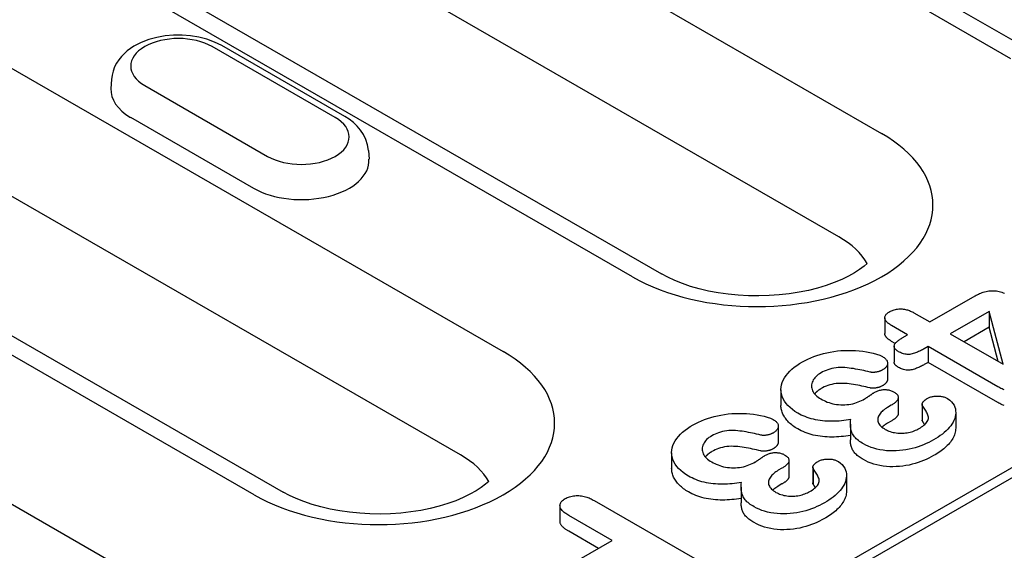
# Model space of a CAD drawing. Extents: x 101 to 1661, y 21 to 2371.
# Drawn here: x 543 to 599, y 653 to 683 of the extents above; entities that cross this region are included whole.
import ezdxf

# ---------------------------------------------------------------- set-up
doc = ezdxf.new("R2010")
doc.units = 0
doc.header["$LTSCALE"] = 8
doc.header["$MEASUREMENT"] = 0
doc.layers.add('DUENN-18', color=94, linetype='CONTINUOUS')

msp = doc.modelspace()

# ---------------------------------------------------------------- linework, layer by layer
at = {"layer": 'DUENN-18'}
for p, q in [((599.272, 680.849), (557.487, 704.911)), ((559.133, 705.073), (600.918, 681.011)), ((560.222, 694.847), (591.901, 676.604)), ((589.484, 670.718), (557.805, 688.961)), ((528.582, 688.266), (570.367, 664.203)), ((577.738, 668.448), (546.059, 686.691)), ((547.705, 686.853), (579.384, 668.61)), ((567.95, 658.318), (526.165, 682.38)), ((560.815, 677.51), (553.819, 681.54)), ((561.364, 677.564), (554.367, 681.593)), ((440.729, 565.694), (640.52, 680.746)), ((516.065, 680.272), (557.85, 656.21)), ((556.204, 656.048), (514.419, 680.11)), ((548.083, 679.662), (548.051, 679.166)), ((637.166, 679.392), (443.694, 567.978)), ((549.975, 679.326), (556.971, 675.297)), ((549.176, 677.518), (556.172, 673.489)), ((562.707, 675.633), (562.739, 675.137)), ((551.359, 650.348), (519.681, 668.591)), ((594.653, 665.882), (597.225, 667.363)), ((593.744, 666.405), (594.653, 665.882)), ((598.023, 666.479), (595.819, 665.21)), ((598.832, 663.475), (598.023, 666.479)), ((598.023, 666.479), (598.023, 665.58)), ((592.093, 666.118), (592.093, 665.219)), ((593.39, 665.154), (592.481, 665.678)), ((593.077, 664.974), (593.39, 665.154)), ((595.819, 665.21), (598.832, 663.475)), ((598.023, 665.58), (596.6, 664.761)), ((598.545, 663.64), (598.023, 665.58)), ((592.685, 664.662), (592.481, 664.779)), ((592.624, 664.497), (592.624, 663.599)), ((594.556, 664.483), (594.336, 664.356)), ((598.524, 662.198), (594.556, 664.483)), ((594.556, 664.483), (594.556, 663.584)), ((592.249, 663.54), (592.249, 662.642)), ((594.556, 663.584), (594.336, 663.457)), ((598.524, 661.299), (594.556, 663.584)), ((586.18, 662.025), (586.18, 661.126)), ((592.856, 661.593), (592.856, 660.694)), ((594.213, 661.205), (594.213, 660.306)), ((594.224, 661.157), (594.224, 660.259)), ((592.458, 661.148), (592.248, 661.027)), ((596.125, 660.734), (596.125, 659.835)), ((590.133, 660.077), (590.133, 659.179)), ((592.458, 660.249), (592.248, 660.128)), ((586.029, 659.959), (586.029, 659.06)), ((579.961, 658.444), (579.961, 657.545)), ((586.636, 658.012), (586.636, 657.113)), ((586.239, 657.567), (586.029, 657.446)), ((587.994, 657.624), (587.994, 656.725)), ((588.005, 657.576), (588.005, 656.677)), ((589.906, 657.152), (589.906, 656.253)), ((583.913, 656.496), (583.913, 655.597)), ((586.239, 656.668), (586.029, 656.547)), ((575.556, 655.727), (581.29, 652.424)), ((573.607, 655.44), (573.607, 654.541)), ((576.579, 653.459), (574.106, 654.883)), ((575.799, 653.009), (574.106, 653.984)), ((574.072, 652.015), (576.579, 653.459))]:
    msp.add_line(p, q, dxfattribs=at)
at = {"layer": 'DUENN-18', "flags": 128}
for points in [[(554.367, 681.593), (553.955, 681.799), (553.516, 681.961), (553.057, 682.08), (552.583, 682.158), (552.1, 682.195), (551.614, 682.192), (551.132, 682.148), (550.661, 682.063), (550.204, 681.937), (549.769, 681.769), (549.361, 681.555), (548.986, 681.293), (548.652, 680.974), (548.505, 680.792), (548.375, 680.593), (548.264, 680.38), (548.176, 680.151), (548.115, 679.911), (548.083, 679.662)], [(562.707, 675.633), (562.66, 675.953), (562.566, 676.257), (562.43, 676.539), (562.261, 676.794), (562.066, 677.023), (561.849, 677.226), (561.614, 677.406), (561.364, 677.564)], [(597.225, 667.363), (597.288, 667.396), (597.351, 667.43), (597.415, 667.462), (597.482, 667.493), (597.551, 667.522), (597.622, 667.549), (597.696, 667.574), (597.772, 667.596), (597.851, 667.615), (597.932, 667.631), (598.015, 667.643), (598.099, 667.652), (598.184, 667.657), (598.27, 667.657), (598.355, 667.653), (598.439, 667.645), (598.522, 667.633), (598.603, 667.616), (598.681, 667.596), (598.756, 667.572), (598.828, 667.545), (598.895, 667.515)], [(592.481, 665.678), (592.436, 665.705), (592.392, 665.733), (592.349, 665.761), (592.308, 665.791), (592.269, 665.821), (592.234, 665.852), (592.201, 665.885), (592.172, 665.919), (592.147, 665.953), (592.126, 665.989), (592.11, 666.026), (592.099, 666.063), (592.093, 666.1), (592.093, 666.138), (592.099, 666.175), (592.111, 666.212), (592.127, 666.249), (592.149, 666.284), (592.176, 666.319), (592.208, 666.351), (592.244, 666.383), (592.284, 666.412), (592.326, 666.441), (592.37, 666.469)], [(592.37, 666.469), (592.418, 666.494), (592.468, 666.518), (592.52, 666.541), (592.574, 666.561), (592.632, 666.579), (592.692, 666.594), (592.753, 666.605), (592.817, 666.614), (592.881, 666.621), (592.946, 666.624), (593.011, 666.624), (593.076, 666.621), (593.14, 666.615), (593.203, 666.606), (593.265, 666.594), (593.325, 666.58), (593.383, 666.564), (593.44, 666.546), (593.495, 666.526), (593.548, 666.504), (593.599, 666.481), (593.648, 666.456), (593.696, 666.431), (593.744, 666.405)], [(592.481, 664.779), (592.456, 664.794), (592.431, 664.81), (592.406, 664.825), (592.381, 664.841), (592.357, 664.857), (592.334, 664.873), (592.311, 664.89), (592.289, 664.907), (592.268, 664.924), (592.247, 664.941), (592.228, 664.959), (592.209, 664.977), (592.192, 664.996), (592.176, 665.015), (592.161, 665.034), (592.147, 665.054), (592.135, 665.074), (592.124, 665.094), (592.115, 665.114), (592.107, 665.135), (592.101, 665.156), (592.096, 665.177), (592.094, 665.198), (592.093, 665.219)], [(592.877, 664.192), (592.833, 664.22), (592.79, 664.249), (592.75, 664.279), (592.715, 664.31), (592.684, 664.344), (592.659, 664.379), (592.641, 664.415), (592.629, 664.452), (592.624, 664.489), (592.626, 664.527), (592.634, 664.564), (592.648, 664.601), (592.668, 664.637), (592.692, 664.672), (592.721, 664.706), (592.752, 664.739), (592.787, 664.771), (592.823, 664.802), (592.862, 664.833), (592.902, 664.862), (592.944, 664.891), (592.988, 664.919), (593.032, 664.947), (593.077, 664.974)], [(587.403, 663.609), (587.555, 663.692), (587.712, 663.771), (587.875, 663.846), (588.046, 663.915), (588.223, 663.979), (588.406, 664.037), (588.596, 664.088), (588.79, 664.132), (588.988, 664.171), (589.188, 664.204), (589.392, 664.231), (589.598, 664.25), (589.806, 664.262), (590.014, 664.267), (590.223, 664.264), (590.431, 664.254), (590.638, 664.238), (590.844, 664.216), (591.045, 664.185), (591.243, 664.147), (591.436, 664.101), (591.624, 664.048), (591.803, 663.986), (591.964, 663.91)], [(594.336, 664.356), (594.284, 664.328), (594.232, 664.299), (594.179, 664.272), (594.126, 664.245), (594.071, 664.218), (594.015, 664.193), (593.957, 664.168), (593.898, 664.145), (593.837, 664.124), (593.775, 664.103), (593.712, 664.084), (593.647, 664.066), (593.58, 664.052), (593.511, 664.041), (593.44, 664.036), (593.369, 664.036), (593.298, 664.042), (593.229, 664.054), (593.163, 664.07), (593.1, 664.09), (593.04, 664.112), (592.984, 664.138), (592.93, 664.165), (592.877, 664.192)], [(587.139, 660.696), (586.978, 660.795), (586.83, 660.9), (586.697, 661.012), (586.576, 661.129), (586.472, 661.251), (586.383, 661.376), (586.309, 661.505), (586.251, 661.637), (586.21, 661.77), (586.186, 661.905), (586.18, 662.041), (586.19, 662.177), (586.214, 662.312), (586.255, 662.445), (586.313, 662.577), (586.386, 662.706), (586.472, 662.832), (586.57, 662.956), (586.681, 663.075), (586.805, 663.191), (586.941, 663.302), (587.086, 663.409), (587.241, 663.511), (587.403, 663.609)], [(591.964, 663.91), (592.006, 663.883), (592.047, 663.856), (592.085, 663.828), (592.119, 663.799), (592.15, 663.768), (592.177, 663.735), (592.2, 663.702), (592.219, 663.668), (592.233, 663.634), (592.243, 663.598), (592.248, 663.563), (592.248, 663.527), (592.245, 663.491), (592.237, 663.456), (592.225, 663.421), (592.208, 663.387), (592.186, 663.353), (592.162, 663.32), (592.134, 663.288), (592.104, 663.257), (592.069, 663.228), (592.031, 663.2), (591.99, 663.173), (591.948, 663.147)], [(592.877, 663.294), (592.86, 663.304), (592.843, 663.315), (592.826, 663.326), (592.81, 663.337), (592.794, 663.348), (592.778, 663.359), (592.762, 663.37), (592.748, 663.382), (592.734, 663.394), (592.72, 663.406), (592.708, 663.419), (592.696, 663.431), (592.685, 663.444), (592.674, 663.458), (592.665, 663.471), (592.656, 663.485), (592.649, 663.499), (592.642, 663.513), (592.637, 663.527), (592.632, 663.541), (592.628, 663.555), (592.626, 663.57), (592.624, 663.584), (592.624, 663.599)], [(594.336, 663.457), (594.284, 663.429), (594.232, 663.401), (594.179, 663.373), (594.126, 663.346), (594.071, 663.319), (594.015, 663.294), (593.957, 663.27), (593.898, 663.247), (593.837, 663.225), (593.775, 663.204), (593.712, 663.185), (593.647, 663.167), (593.58, 663.153), (593.511, 663.142), (593.44, 663.137), (593.369, 663.137), (593.298, 663.144), (593.229, 663.155), (593.163, 663.171), (593.1, 663.191), (593.04, 663.214), (592.984, 663.239), (592.93, 663.266), (592.877, 663.294)], [(588.463, 662.988), (588.382, 662.938), (588.305, 662.885), (588.235, 662.829), (588.172, 662.771), (588.115, 662.71), (588.065, 662.647), (588.022, 662.583), (587.986, 662.517), (587.957, 662.45), (587.935, 662.383), (587.922, 662.314), (587.918, 662.245), (587.922, 662.176), (587.934, 662.108), (587.953, 662.04), (587.979, 661.972), (588.012, 661.906), (588.054, 661.842), (588.105, 661.779), (588.163, 661.719), (588.228, 661.661), (588.299, 661.606), (588.377, 661.554), (588.459, 661.503)], [(591.249, 663.029), (591.134, 663.058), (591.018, 663.086), (590.902, 663.113), (590.785, 663.139), (590.667, 663.163), (590.548, 663.186), (590.429, 663.207), (590.308, 663.227), (590.186, 663.244), (590.064, 663.26), (589.941, 663.273), (589.816, 663.283), (589.692, 663.289), (589.566, 663.291), (589.441, 663.286), (589.318, 663.274), (589.196, 663.257), (589.078, 663.233), (588.964, 663.203), (588.854, 663.168), (588.75, 663.128), (588.649, 663.085), (588.554, 663.038), (588.463, 662.988)], [(591.948, 663.147), (591.923, 663.135), (591.899, 663.123), (591.874, 663.111), (591.849, 663.1), (591.824, 663.089), (591.797, 663.079), (591.77, 663.07), (591.742, 663.061), (591.713, 663.053), (591.684, 663.046), (591.654, 663.04), (591.623, 663.034), (591.593, 663.029), (591.562, 663.024), (591.531, 663.02), (591.5, 663.016), (591.468, 663.014), (591.436, 663.012), (591.404, 663.012), (591.373, 663.013), (591.341, 663.015), (591.31, 663.018), (591.279, 663.023), (591.249, 663.029)], [(591.249, 662.131), (591.134, 662.159), (591.018, 662.187), (590.902, 662.214), (590.785, 662.24), (590.667, 662.264), (590.548, 662.287), (590.429, 662.308), (590.308, 662.328), (590.186, 662.345), (590.064, 662.361), (589.941, 662.374), (589.816, 662.384), (589.692, 662.39), (589.566, 662.392), (589.441, 662.387), (589.318, 662.375), (589.196, 662.358), (589.078, 662.334), (588.964, 662.304), (588.854, 662.269), (588.75, 662.229), (588.649, 662.186), (588.554, 662.139), (588.463, 662.09)], [(592.249, 662.642), (592.248, 662.623), (592.247, 662.605), (592.244, 662.586), (592.24, 662.568), (592.235, 662.55), (592.229, 662.532), (592.221, 662.514), (592.213, 662.496), (592.202, 662.479), (592.191, 662.462), (592.179, 662.444), (592.167, 662.428), (592.153, 662.411), (592.139, 662.394), (592.124, 662.378), (592.108, 662.362), (592.091, 662.347), (592.073, 662.331), (592.053, 662.317), (592.033, 662.303), (592.013, 662.289), (591.991, 662.275), (591.97, 662.261), (591.948, 662.248)], [(588.463, 662.09), (588.445, 662.078), (588.426, 662.067), (588.408, 662.056), (588.39, 662.045), (588.372, 662.033), (588.355, 662.022), (588.338, 662.01), (588.321, 661.998), (588.304, 661.986), (588.288, 661.974), (588.272, 661.961), (588.257, 661.949), (588.242, 661.936), (588.227, 661.923), (588.212, 661.91), (588.198, 661.897), (588.185, 661.884), (588.171, 661.871), (588.158, 661.857), (588.145, 661.844), (588.132, 661.83), (588.12, 661.817), (588.108, 661.803), (588.096, 661.789)], [(590.938, 661.504), (590.962, 661.518), (590.986, 661.533), (591.01, 661.548), (591.034, 661.563), (591.058, 661.578), (591.081, 661.593), (591.104, 661.608), (591.127, 661.623), (591.15, 661.639), (591.172, 661.654), (591.195, 661.67), (591.217, 661.685), (591.24, 661.701), (591.262, 661.716), (591.285, 661.732), (591.307, 661.747), (591.329, 661.763), (591.351, 661.778), (591.373, 661.794), (591.396, 661.81), (591.419, 661.825), (591.443, 661.84), (591.467, 661.854), (591.491, 661.869)], [(591.948, 662.248), (591.923, 662.236), (591.899, 662.224), (591.874, 662.212), (591.849, 662.201), (591.824, 662.19), (591.797, 662.18), (591.77, 662.171), (591.742, 662.162), (591.713, 662.154), (591.684, 662.147), (591.654, 662.141), (591.623, 662.135), (591.593, 662.13), (591.562, 662.125), (591.531, 662.121), (591.5, 662.118), (591.468, 662.115), (591.436, 662.114), (591.404, 662.113), (591.373, 662.114), (591.341, 662.116), (591.31, 662.119), (591.279, 662.125), (591.249, 662.131)], [(591.491, 661.869), (591.53, 661.89), (591.57, 661.911), (591.611, 661.931), (591.654, 661.95), (591.699, 661.967), (591.745, 661.983), (591.793, 661.997), (591.843, 662.009), (591.894, 662.02), (591.946, 662.028), (591.999, 662.033), (592.052, 662.037), (592.106, 662.037), (592.16, 662.035), (592.213, 662.031), (592.266, 662.024), (592.317, 662.015), (592.367, 662.003), (592.416, 661.989), (592.462, 661.973), (592.506, 661.956), (592.548, 661.936), (592.588, 661.916), (592.628, 661.895)], [(592.628, 661.895), (592.668, 661.868), (592.708, 661.84), (592.744, 661.812), (592.775, 661.781), (592.802, 661.749), (592.824, 661.716), (592.84, 661.682), (592.85, 661.647), (592.855, 661.611), (592.855, 661.576), (592.85, 661.54), (592.841, 661.505), (592.826, 661.471), (592.807, 661.437), (592.783, 661.405), (592.755, 661.373), (592.725, 661.342), (592.693, 661.311), (592.659, 661.282), (592.622, 661.253), (592.583, 661.226), (592.543, 661.199), (592.501, 661.174), (592.458, 661.148)], [(598.892, 662.025), (598.826, 662.05), (598.761, 662.077), (598.7, 662.106), (598.64, 662.136), (598.581, 662.167), (598.524, 662.198)], [(588.459, 661.503), (588.543, 661.456), (588.631, 661.411), (588.722, 661.369), (588.818, 661.33), (588.917, 661.294), (589.021, 661.262), (589.127, 661.234), (589.237, 661.21), (589.35, 661.192), (589.465, 661.179), (589.581, 661.171), (589.698, 661.168), (589.815, 661.171), (589.932, 661.179), (590.047, 661.193), (590.159, 661.211), (590.269, 661.235), (590.376, 661.263), (590.478, 661.296), (590.577, 661.332), (590.673, 661.371), (590.766, 661.412), (590.854, 661.457), (590.938, 661.504)], [(594.043, 659.822), (594.116, 659.866), (594.187, 659.911), (594.254, 659.958), (594.317, 660.007), (594.375, 660.057), (594.428, 660.11), (594.473, 660.165), (594.51, 660.222), (594.54, 660.28), (594.562, 660.339), (594.574, 660.4), (594.575, 660.46), (594.566, 660.521), (594.549, 660.581), (594.527, 660.64), (594.501, 660.699), (594.472, 660.757), (594.44, 660.815), (594.406, 660.873), (594.37, 660.93), (594.334, 660.987), (594.297, 661.044), (594.26, 661.101), (594.224, 661.157)], [(594.224, 661.157), (594.218, 661.176), (594.214, 661.194), (594.213, 661.212), (594.216, 661.231), (594.221, 661.249), (594.228, 661.267), (594.236, 661.285), (594.246, 661.303), (594.258, 661.32), (594.272, 661.337), (594.286, 661.353), (594.301, 661.37), (594.316, 661.386), (594.333, 661.402), (594.35, 661.418), (594.368, 661.433), (594.386, 661.448), (594.406, 661.463), (594.426, 661.477), (594.447, 661.491), (594.468, 661.505), (594.49, 661.519), (594.511, 661.532), (594.533, 661.546)], [(594.533, 661.546), (594.573, 661.566), (594.614, 661.585), (594.657, 661.602), (594.702, 661.618), (594.749, 661.631), (594.798, 661.642), (594.848, 661.651), (594.899, 661.659), (594.95, 661.664), (595.002, 661.668), (595.055, 661.67), (595.107, 661.671), (595.16, 661.669), (595.212, 661.666), (595.263, 661.66), (595.314, 661.652), (595.364, 661.643), (595.412, 661.631), (595.459, 661.617), (595.504, 661.601), (595.547, 661.584), (595.588, 661.565), (595.627, 661.545), (595.666, 661.525)], [(595.666, 661.525), (595.788, 661.442), (595.888, 661.349), (595.968, 661.25), (596.03, 661.148), (596.075, 661.042), (596.105, 660.934), (596.121, 660.826), (596.125, 660.717), (596.118, 660.608), (596.099, 660.5), (596.069, 660.392), (596.026, 660.286), (595.973, 660.182), (595.911, 660.079), (595.84, 659.978), (595.761, 659.879), (595.674, 659.782), (595.579, 659.688), (595.476, 659.597), (595.365, 659.509), (595.25, 659.422), (595.129, 659.338), (595.002, 659.258), (594.87, 659.18)], [(598.892, 661.126), (598.826, 661.151), (598.761, 661.178), (598.7, 661.207), (598.64, 661.237), (598.581, 661.268), (598.524, 661.299)], [(581.184, 660.028), (581.336, 660.11), (581.492, 660.19), (581.656, 660.265), (581.827, 660.334), (582.004, 660.398), (582.187, 660.455), (582.376, 660.506), (582.571, 660.551), (582.768, 660.589), (582.969, 660.623), (583.173, 660.65), (583.379, 660.669), (583.587, 660.681), (583.795, 660.685), (584.004, 660.683), (584.212, 660.673), (584.419, 660.657), (584.624, 660.635), (584.826, 660.604), (585.024, 660.565), (585.217, 660.52), (585.405, 660.467), (585.584, 660.405), (585.745, 660.329)], [(587.139, 659.797), (587.065, 659.842), (586.993, 659.887), (586.923, 659.933), (586.856, 659.981), (586.793, 660.031), (586.733, 660.082), (586.675, 660.134), (586.62, 660.186), (586.567, 660.24), (586.519, 660.295), (586.473, 660.351), (586.431, 660.407), (586.392, 660.464), (586.355, 660.522), (586.322, 660.581), (586.292, 660.64), (586.266, 660.699), (586.243, 660.759), (586.223, 660.82), (586.208, 660.881), (586.195, 660.942), (586.187, 661.003), (586.182, 661.065), (586.18, 661.126)], [(590.151, 660.329), (590.021, 660.308), (589.89, 660.29), (589.757, 660.273), (589.624, 660.26), (589.49, 660.25), (589.356, 660.242), (589.221, 660.237), (589.086, 660.235), (588.95, 660.236), (588.815, 660.24), (588.681, 660.249), (588.548, 660.262), (588.415, 660.278), (588.284, 660.297), (588.155, 660.321), (588.029, 660.349), (587.906, 660.381), (587.785, 660.416), (587.668, 660.454), (587.554, 660.497), (587.444, 660.542), (587.339, 660.591), (587.238, 660.643), (587.139, 660.696)], [(592.248, 661.027), (592.179, 660.984), (592.112, 660.94), (592.047, 660.894), (591.987, 660.846), (591.932, 660.797), (591.882, 660.745), (591.838, 660.692), (591.799, 660.638), (591.766, 660.582), (591.738, 660.525), (591.716, 660.468), (591.701, 660.41), (591.691, 660.351), (591.69, 660.292), (591.698, 660.233), (591.715, 660.175), (591.74, 660.118), (591.773, 660.063), (591.816, 660.009), (591.865, 659.958), (591.92, 659.908), (591.982, 659.861), (592.049, 659.817), (592.118, 659.773)], [(592.856, 660.694), (592.855, 660.673), (592.852, 660.651), (592.848, 660.63), (592.842, 660.609), (592.834, 660.588), (592.824, 660.567), (592.812, 660.547), (592.799, 660.527), (592.784, 660.507), (592.768, 660.488), (592.75, 660.469), (592.732, 660.45), (592.713, 660.432), (592.694, 660.414), (592.674, 660.396), (592.653, 660.378), (592.631, 660.361), (592.608, 660.344), (592.584, 660.328), (592.56, 660.312), (592.535, 660.296), (592.509, 660.28), (592.484, 660.265), (592.458, 660.249)], [(585.745, 660.329), (585.787, 660.302), (585.827, 660.275), (585.865, 660.247), (585.9, 660.217), (585.931, 660.186), (585.957, 660.154), (585.981, 660.121), (586, 660.087), (586.014, 660.052), (586.024, 660.017), (586.029, 659.981), (586.029, 659.946), (586.026, 659.91), (586.018, 659.874), (586.006, 659.84), (585.989, 659.805), (585.967, 659.772), (585.943, 659.739), (585.915, 659.707), (585.885, 659.676), (585.85, 659.646), (585.812, 659.618), (585.771, 659.591), (585.729, 659.565)], [(590.87, 658.953), (590.796, 658.999), (590.723, 659.045), (590.654, 659.092), (590.588, 659.141), (590.526, 659.192), (590.468, 659.244), (590.414, 659.298), (590.365, 659.353), (590.321, 659.41), (590.283, 659.468), (590.251, 659.528), (590.224, 659.588), (590.201, 659.648), (590.182, 659.709), (590.166, 659.771), (590.154, 659.833), (590.144, 659.894), (590.138, 659.956), (590.134, 660.018), (590.133, 660.081), (590.134, 660.143), (590.138, 660.205), (590.144, 660.267), (590.151, 660.329)], [(592.248, 660.128), (592.234, 660.119), (592.219, 660.11), (592.205, 660.101), (592.191, 660.092), (592.176, 660.083), (592.162, 660.074), (592.148, 660.065), (592.134, 660.056), (592.12, 660.046), (592.106, 660.037), (592.093, 660.028), (592.079, 660.018), (592.066, 660.009), (592.053, 659.999), (592.04, 659.989), (592.027, 659.98), (592.014, 659.97), (592.002, 659.96), (591.99, 659.95), (591.978, 659.939), (591.966, 659.929), (591.955, 659.919), (591.943, 659.908), (591.932, 659.898)], [(594.224, 660.259), (594.223, 660.261), (594.222, 660.263), (594.222, 660.265), (594.221, 660.267), (594.22, 660.269), (594.22, 660.27), (594.219, 660.272), (594.218, 660.274), (594.218, 660.276), (594.217, 660.278), (594.217, 660.28), (594.216, 660.282), (594.216, 660.284), (594.215, 660.286), (594.215, 660.288), (594.214, 660.29), (594.214, 660.292), (594.214, 660.294), (594.213, 660.296), (594.213, 660.298), (594.213, 660.3), (594.213, 660.302), (594.213, 660.304), (594.213, 660.306)], [(594.362, 660.045), (594.356, 660.054), (594.35, 660.063), (594.344, 660.072), (594.339, 660.081), (594.333, 660.089), (594.327, 660.098), (594.321, 660.107), (594.316, 660.116), (594.31, 660.125), (594.304, 660.134), (594.298, 660.143), (594.293, 660.152), (594.287, 660.161), (594.281, 660.17), (594.275, 660.179), (594.27, 660.187), (594.264, 660.196), (594.258, 660.205), (594.252, 660.214), (594.247, 660.223), (594.241, 660.232), (594.235, 660.241), (594.229, 660.25), (594.224, 660.259)], [(580.92, 657.114), (580.759, 657.214), (580.611, 657.319), (580.478, 657.431), (580.357, 657.548), (580.253, 657.669), (580.164, 657.795), (580.089, 657.924), (580.031, 658.055), (579.991, 658.189), (579.967, 658.324), (579.961, 658.46), (579.971, 658.595), (579.995, 658.73), (580.036, 658.864), (580.094, 658.995), (580.167, 659.124), (580.253, 659.251), (580.351, 659.374), (580.462, 659.494), (580.586, 659.609), (580.722, 659.72), (580.867, 659.827), (581.022, 659.929), (581.184, 660.028)], [(585.03, 659.448), (584.915, 659.476), (584.799, 659.504), (584.683, 659.531), (584.566, 659.557), (584.448, 659.582), (584.329, 659.605), (584.21, 659.626), (584.089, 659.645), (583.967, 659.663), (583.845, 659.678), (583.722, 659.691), (583.597, 659.701), (583.472, 659.708), (583.347, 659.709), (583.222, 659.705), (583.098, 659.693), (582.977, 659.675), (582.859, 659.651), (582.745, 659.621), (582.635, 659.586), (582.53, 659.547), (582.43, 659.504), (582.334, 659.457), (582.244, 659.407)], [(585.729, 659.565), (585.704, 659.553), (585.68, 659.541), (585.655, 659.53), (585.63, 659.518), (585.604, 659.508), (585.578, 659.498), (585.551, 659.488), (585.523, 659.48), (585.494, 659.472), (585.464, 659.465), (585.434, 659.458), (585.404, 659.452), (585.374, 659.447), (585.343, 659.442), (585.312, 659.438), (585.28, 659.435), (585.249, 659.433), (585.217, 659.431), (585.185, 659.431), (585.153, 659.431), (585.122, 659.433), (585.091, 659.437), (585.06, 659.442), (585.03, 659.448)], [(590.133, 659.427), (590.003, 659.407), (589.872, 659.388), (589.741, 659.373), (589.608, 659.36), (589.475, 659.35), (589.341, 659.342), (589.207, 659.338), (589.073, 659.336), (588.938, 659.337), (588.804, 659.342), (588.671, 659.351), (588.538, 659.364), (588.406, 659.38), (588.276, 659.399), (588.148, 659.423), (588.023, 659.452), (587.901, 659.483), (587.781, 659.518), (587.664, 659.557), (587.551, 659.599), (587.442, 659.644), (587.338, 659.693), (587.237, 659.744), (587.139, 659.797)], [(592.118, 659.773), (592.185, 659.739), (592.253, 659.705), (592.325, 659.675), (592.402, 659.648), (592.482, 659.624), (592.565, 659.604), (592.651, 659.588), (592.738, 659.575), (592.826, 659.566), (592.915, 659.559), (593.005, 659.557), (593.095, 659.557), (593.185, 659.562), (593.274, 659.57), (593.361, 659.581), (593.447, 659.597), (593.531, 659.616), (593.612, 659.637), (593.692, 659.662), (593.768, 659.69), (593.84, 659.72), (593.91, 659.753), (593.977, 659.787), (594.043, 659.822)], [(596.125, 659.835), (596.123, 659.762), (596.115, 659.688), (596.102, 659.615), (596.085, 659.543), (596.061, 659.471), (596.032, 659.4), (595.997, 659.329), (595.959, 659.259), (595.917, 659.19), (595.871, 659.122), (595.821, 659.054), (595.767, 658.988), (595.71, 658.922), (595.649, 658.858), (595.585, 658.795), (595.516, 658.733), (595.444, 658.672), (595.37, 658.613), (595.293, 658.555), (595.214, 658.497), (595.132, 658.441), (595.047, 658.387), (594.959, 658.334), (594.87, 658.281)], [(582.244, 659.407), (582.163, 659.356), (582.085, 659.304), (582.016, 659.248), (581.953, 659.189), (581.896, 659.129), (581.846, 659.066), (581.803, 659.002), (581.767, 658.936), (581.738, 658.869), (581.716, 658.801), (581.703, 658.733), (581.699, 658.664), (581.703, 658.595), (581.714, 658.526), (581.734, 658.458), (581.76, 658.391), (581.793, 658.325), (581.835, 658.26), (581.886, 658.198), (581.944, 658.138), (582.009, 658.08), (582.08, 658.024), (582.158, 657.972), (582.239, 657.921)], [(586.029, 659.06), (586.029, 659.042), (586.027, 659.023), (586.025, 659.005), (586.021, 658.987), (586.016, 658.968), (586.01, 658.95), (586.002, 658.933), (585.993, 658.915), (585.983, 658.897), (585.972, 658.88), (585.96, 658.863), (585.947, 658.846), (585.934, 658.829), (585.92, 658.813), (585.904, 658.797), (585.888, 658.781), (585.872, 658.765), (585.853, 658.75), (585.834, 658.735), (585.814, 658.721), (585.793, 658.707), (585.772, 658.694), (585.75, 658.68), (585.729, 658.666)], [(590.87, 658.054), (590.808, 658.092), (590.748, 658.13), (590.688, 658.169), (590.632, 658.209), (590.578, 658.25), (590.527, 658.292), (590.478, 658.336), (590.432, 658.38), (590.39, 658.426), (590.35, 658.472), (590.315, 658.519), (590.284, 658.568), (590.257, 658.617), (590.233, 658.667), (590.212, 658.717), (590.195, 658.768), (590.179, 658.819), (590.167, 658.87), (590.156, 658.921), (590.148, 658.972), (590.141, 659.024), (590.136, 659.075), (590.134, 659.127), (590.133, 659.179)], [(594.87, 659.18), (594.735, 659.105), (594.596, 659.032), (594.451, 658.964), (594.3, 658.9), (594.145, 658.839), (593.984, 658.783), (593.819, 658.732), (593.649, 658.686), (593.475, 658.645), (593.296, 658.612), (593.114, 658.585), (592.93, 658.566), (592.743, 658.553), (592.556, 658.548), (592.368, 658.552), (592.182, 658.563), (591.997, 658.584), (591.817, 658.613), (591.641, 658.651), (591.472, 658.698), (591.309, 658.751), (591.153, 658.812), (591.007, 658.88), (590.87, 658.953)], [(582.244, 658.508), (582.226, 658.497), (582.207, 658.486), (582.189, 658.474), (582.171, 658.463), (582.153, 658.452), (582.136, 658.44), (582.118, 658.428), (582.102, 658.417), (582.085, 658.405), (582.069, 658.392), (582.053, 658.38), (582.038, 658.367), (582.022, 658.355), (582.008, 658.342), (581.993, 658.329), (581.979, 658.316), (581.965, 658.303), (581.952, 658.289), (581.939, 658.276), (581.926, 658.263), (581.913, 658.249), (581.901, 658.235), (581.889, 658.222), (581.877, 658.208)], [(585.03, 658.549), (584.915, 658.578), (584.799, 658.605), (584.683, 658.632), (584.566, 658.658), (584.448, 658.683), (584.329, 658.706), (584.21, 658.727), (584.089, 658.746), (583.967, 658.764), (583.845, 658.78), (583.722, 658.792), (583.597, 658.802), (583.472, 658.809), (583.347, 658.811), (583.222, 658.806), (583.098, 658.794), (582.977, 658.776), (582.859, 658.752), (582.745, 658.723), (582.635, 658.688), (582.53, 658.648), (582.43, 658.605), (582.334, 658.558), (582.244, 658.508)], [(585.729, 658.666), (585.704, 658.654), (585.68, 658.643), (585.655, 658.631), (585.63, 658.62), (585.604, 658.609), (585.578, 658.599), (585.551, 658.589), (585.523, 658.581), (585.494, 658.573), (585.464, 658.566), (585.434, 658.56), (585.404, 658.554), (585.374, 658.548), (585.343, 658.544), (585.312, 658.539), (585.28, 658.536), (585.249, 658.534), (585.217, 658.532), (585.185, 658.532), (585.153, 658.532), (585.122, 658.534), (585.091, 658.538), (585.06, 658.543), (585.03, 658.549)], [(585.271, 658.288), (585.311, 658.309), (585.351, 658.33), (585.392, 658.35), (585.435, 658.368), (585.48, 658.386), (585.526, 658.401), (585.574, 658.416), (585.624, 658.428), (585.674, 658.438), (585.726, 658.446), (585.779, 658.452), (585.833, 658.455), (585.887, 658.456), (585.941, 658.454), (585.994, 658.449), (586.047, 658.443), (586.098, 658.433), (586.148, 658.422), (586.196, 658.408), (586.243, 658.392), (586.287, 658.374), (586.329, 658.355), (586.369, 658.334), (586.409, 658.313)], [(582.239, 657.921), (582.324, 657.875), (582.411, 657.83), (582.503, 657.788), (582.599, 657.749), (582.698, 657.713), (582.802, 657.681), (582.908, 657.653), (583.018, 657.629), (583.131, 657.61), (583.246, 657.597), (583.362, 657.589), (583.479, 657.587), (583.596, 657.589), (583.713, 657.598), (583.828, 657.611), (583.94, 657.63), (584.05, 657.653), (584.157, 657.681), (584.259, 657.714), (584.358, 657.75), (584.454, 657.789), (584.547, 657.831), (584.634, 657.875), (584.719, 657.922)], [(584.719, 657.922), (584.743, 657.937), (584.767, 657.952), (584.791, 657.966), (584.815, 657.981), (584.839, 657.996), (584.862, 658.011), (584.885, 658.026), (584.908, 658.042), (584.931, 658.057), (584.953, 658.073), (584.976, 658.088), (584.998, 658.104), (585.02, 658.119), (585.043, 658.135), (585.065, 658.15), (585.088, 658.166), (585.11, 658.181), (585.132, 658.197), (585.154, 658.213), (585.177, 658.228), (585.2, 658.243), (585.224, 658.258), (585.248, 658.273), (585.271, 658.288)], [(586.409, 658.313), (586.449, 658.286), (586.488, 658.259), (586.524, 658.23), (586.556, 658.2), (586.583, 658.168), (586.605, 658.135), (586.62, 658.1), (586.631, 658.065), (586.636, 658.03), (586.636, 657.994), (586.631, 657.959), (586.622, 657.924), (586.607, 657.889), (586.588, 657.856), (586.563, 657.823), (586.536, 657.791), (586.506, 657.76), (586.474, 657.73), (586.44, 657.701), (586.403, 657.672), (586.364, 657.645), (586.323, 657.618), (586.281, 657.592), (586.239, 657.567)], [(588.005, 657.576), (587.998, 657.594), (587.994, 657.613), (587.994, 657.631), (587.997, 657.65), (588.002, 657.668), (588.009, 657.686), (588.017, 657.704), (588.027, 657.721), (588.039, 657.738), (588.052, 657.755), (588.067, 657.772), (588.081, 657.788), (588.097, 657.805), (588.113, 657.821), (588.13, 657.836), (588.148, 657.852), (588.167, 657.867), (588.187, 657.881), (588.207, 657.896), (588.228, 657.91), (588.249, 657.923), (588.27, 657.937), (588.292, 657.951), (588.314, 657.964)], [(588.314, 657.964), (588.354, 657.984), (588.395, 658.003), (588.437, 658.021), (588.483, 658.036), (588.53, 658.05), (588.578, 658.061), (588.628, 658.07), (588.679, 658.077), (588.731, 658.083), (588.783, 658.087), (588.835, 658.089), (588.888, 658.089), (588.94, 658.088), (588.993, 658.084), (589.044, 658.079), (589.095, 658.071), (589.145, 658.061), (589.193, 658.05), (589.24, 658.036), (589.285, 658.02), (589.328, 658.002), (589.368, 657.984), (589.408, 657.964), (589.447, 657.943)], [(589.447, 657.943), (589.569, 657.86), (589.669, 657.768), (589.749, 657.669), (589.811, 657.566), (589.856, 657.461), (589.886, 657.353), (589.902, 657.244), (589.906, 657.136), (589.899, 657.027), (589.88, 656.918), (589.85, 656.811), (589.807, 656.705), (589.754, 656.6), (589.692, 656.497), (589.621, 656.397), (589.542, 656.298), (589.455, 656.201), (589.36, 656.107), (589.257, 656.016), (589.146, 655.927), (589.031, 655.841), (588.91, 655.757), (588.783, 655.677), (588.651, 655.598)], [(594.87, 658.281), (594.735, 658.206), (594.596, 658.133), (594.451, 658.065), (594.3, 658.001), (594.145, 657.94), (593.984, 657.884), (593.819, 657.833), (593.649, 657.787), (593.475, 657.747), (593.296, 657.713), (593.114, 657.687), (592.93, 657.667), (592.743, 657.654), (592.556, 657.649), (592.368, 657.653), (592.182, 657.665), (591.997, 657.685), (591.817, 657.714), (591.641, 657.752), (591.472, 657.799), (591.309, 657.852), (591.153, 657.913), (591.007, 657.981), (590.87, 658.054)], [(580.92, 656.216), (580.846, 656.26), (580.774, 656.305), (580.704, 656.352), (580.637, 656.4), (580.574, 656.45), (580.514, 656.501), (580.456, 656.552), (580.4, 656.605), (580.348, 656.659), (580.3, 656.713), (580.254, 656.769), (580.212, 656.826), (580.173, 656.883), (580.136, 656.941), (580.103, 656.999), (580.073, 657.058), (580.047, 657.118), (580.024, 657.178), (580.004, 657.239), (579.988, 657.3), (579.976, 657.361), (579.968, 657.422), (579.963, 657.483), (579.961, 657.545)], [(586.029, 657.446), (585.96, 657.402), (585.893, 657.358), (585.828, 657.313), (585.768, 657.265), (585.713, 657.215), (585.663, 657.164), (585.619, 657.111), (585.58, 657.056), (585.546, 657.001), (585.519, 656.944), (585.497, 656.886), (585.482, 656.828), (585.472, 656.77), (585.471, 656.711), (585.479, 656.652), (585.496, 656.594), (585.521, 656.537), (585.554, 656.481), (585.597, 656.428), (585.646, 656.376), (585.701, 656.327), (585.763, 656.28), (585.829, 656.235), (585.899, 656.192)], [(587.824, 656.241), (587.897, 656.285), (587.968, 656.329), (588.035, 656.376), (588.098, 656.425), (588.156, 656.476), (588.209, 656.528), (588.254, 656.583), (588.291, 656.64), (588.32, 656.698), (588.342, 656.758), (588.355, 656.818), (588.356, 656.879), (588.347, 656.939), (588.33, 656.999), (588.308, 657.059), (588.282, 657.118), (588.253, 657.176), (588.221, 657.234), (588.187, 657.291), (588.151, 657.348), (588.115, 657.405), (588.078, 657.462), (588.041, 657.519), (588.005, 657.576)], [(583.932, 656.747), (583.802, 656.727), (583.671, 656.708), (583.538, 656.692), (583.405, 656.679), (583.271, 656.668), (583.137, 656.66), (583.002, 656.655), (582.866, 656.653), (582.731, 656.655), (582.596, 656.659), (582.462, 656.668), (582.328, 656.681), (582.196, 656.696), (582.065, 656.716), (581.936, 656.739), (581.81, 656.768), (581.687, 656.799), (581.566, 656.834), (581.449, 656.873), (581.335, 656.915), (581.225, 656.961), (581.12, 657.01), (581.019, 657.061), (580.92, 657.114)], [(584.65, 655.372), (584.577, 655.417), (584.504, 655.463), (584.434, 655.51), (584.368, 655.56), (584.307, 655.61), (584.249, 655.663), (584.195, 655.717), (584.145, 655.772), (584.101, 655.829), (584.064, 655.887), (584.032, 655.946), (584.004, 656.006), (583.981, 656.067), (583.962, 656.128), (583.947, 656.19), (583.935, 656.251), (583.925, 656.313), (583.919, 656.375), (583.915, 656.437), (583.913, 656.499), (583.915, 656.561), (583.919, 656.623), (583.925, 656.685), (583.932, 656.747)], [(586.636, 657.113), (586.636, 657.091), (586.633, 657.07), (586.629, 657.049), (586.622, 657.028), (586.615, 657.007), (586.605, 656.986), (586.593, 656.966), (586.58, 656.946), (586.565, 656.926), (586.549, 656.907), (586.531, 656.888), (586.513, 656.869), (586.494, 656.851), (586.475, 656.832), (586.455, 656.814), (586.433, 656.797), (586.412, 656.78), (586.389, 656.763), (586.365, 656.746), (586.341, 656.73), (586.316, 656.714), (586.29, 656.699), (586.265, 656.683), (586.239, 656.668)], [(588.005, 656.677), (588.004, 656.679), (588.003, 656.681), (588.002, 656.683), (588.002, 656.685), (588.001, 656.687), (588, 656.689), (588, 656.691), (587.999, 656.693), (587.999, 656.695), (587.998, 656.697), (587.997, 656.699), (587.997, 656.701), (587.996, 656.703), (587.996, 656.705), (587.996, 656.707), (587.995, 656.709), (587.995, 656.711), (587.995, 656.713), (587.994, 656.715), (587.994, 656.717), (587.994, 656.719), (587.994, 656.721), (587.994, 656.723), (587.994, 656.725)], [(588.142, 656.463), (588.137, 656.472), (588.131, 656.481), (588.125, 656.49), (588.12, 656.499), (588.114, 656.508), (588.108, 656.517), (588.102, 656.526), (588.097, 656.535), (588.091, 656.544), (588.085, 656.553), (588.079, 656.562), (588.074, 656.57), (588.068, 656.579), (588.062, 656.588), (588.056, 656.597), (588.051, 656.606), (588.045, 656.615), (588.039, 656.624), (588.033, 656.633), (588.028, 656.642), (588.022, 656.651), (588.016, 656.659), (588.01, 656.668), (588.005, 656.677)], [(583.913, 655.845), (583.784, 655.825), (583.653, 655.807), (583.521, 655.791), (583.389, 655.779), (583.256, 655.768), (583.122, 655.761), (582.988, 655.756), (582.853, 655.755), (582.719, 655.756), (582.585, 655.761), (582.451, 655.77), (582.319, 655.783), (582.187, 655.799), (582.057, 655.818), (581.929, 655.842), (581.804, 655.87), (581.682, 655.902), (581.562, 655.937), (581.445, 655.975), (581.332, 656.017), (581.223, 656.063), (581.119, 656.112), (581.018, 656.163), (580.92, 656.216)], [(586.029, 656.547), (586.015, 656.538), (586, 656.529), (585.986, 656.52), (585.972, 656.511), (585.957, 656.502), (585.943, 656.493), (585.929, 656.483), (585.915, 656.474), (585.901, 656.465), (585.887, 656.456), (585.873, 656.446), (585.86, 656.437), (585.847, 656.427), (585.833, 656.418), (585.82, 656.408), (585.808, 656.398), (585.795, 656.388), (585.783, 656.378), (585.771, 656.368), (585.759, 656.358), (585.747, 656.348), (585.735, 656.338), (585.724, 656.327), (585.713, 656.317)], [(585.899, 656.192), (585.966, 656.157), (586.034, 656.124), (586.106, 656.093), (586.183, 656.066), (586.263, 656.043), (586.346, 656.023), (586.432, 656.007), (586.519, 655.994), (586.607, 655.984), (586.696, 655.978), (586.786, 655.975), (586.876, 655.976), (586.966, 655.98), (587.055, 655.988), (587.142, 656), (587.228, 656.015), (587.312, 656.034), (587.393, 656.056), (587.472, 656.081), (587.548, 656.108), (587.621, 656.139), (587.69, 656.172), (587.758, 656.206), (587.824, 656.241)], [(589.906, 656.253), (589.903, 656.18), (589.896, 656.107), (589.883, 656.034), (589.865, 655.961), (589.842, 655.889), (589.813, 655.818), (589.778, 655.748), (589.74, 655.678), (589.698, 655.608), (589.652, 655.54), (589.602, 655.473), (589.548, 655.406), (589.491, 655.341), (589.43, 655.276), (589.366, 655.213), (589.297, 655.151), (589.225, 655.091), (589.15, 655.032), (589.074, 654.973), (588.995, 654.916), (588.913, 654.86), (588.827, 654.805), (588.74, 654.752), (588.651, 654.7)], [(574.106, 654.883), (574.052, 654.916), (573.998, 654.949), (573.946, 654.983), (573.896, 655.018), (573.849, 655.054), (573.804, 655.091), (573.763, 655.13), (573.725, 655.169), (573.692, 655.21), (573.663, 655.252), (573.64, 655.296), (573.623, 655.34), (573.612, 655.385), (573.607, 655.43), (573.609, 655.475), (573.617, 655.52), (573.632, 655.565), (573.653, 655.608), (573.68, 655.651), (573.714, 655.692), (573.754, 655.731), (573.8, 655.767), (573.851, 655.802), (573.904, 655.835)], [(573.904, 655.835), (573.962, 655.866), (574.022, 655.895), (574.085, 655.921), (574.152, 655.944), (574.223, 655.964), (574.296, 655.98), (574.372, 655.993), (574.448, 656.002), (574.526, 656.007), (574.605, 656.009), (574.683, 656.007), (574.761, 656.001), (574.838, 655.992), (574.913, 655.979), (574.986, 655.962), (575.057, 655.943), (575.126, 655.921), (575.193, 655.898), (575.259, 655.874), (575.322, 655.847), (575.383, 655.819), (575.441, 655.789), (575.499, 655.758), (575.556, 655.727)], [(584.65, 654.473), (584.589, 654.511), (584.528, 654.549), (584.469, 654.587), (584.413, 654.627), (584.359, 654.669), (584.307, 654.711), (584.259, 654.754), (584.213, 654.799), (584.17, 654.844), (584.131, 654.891), (584.096, 654.938), (584.065, 654.986), (584.037, 655.036), (584.014, 655.086), (583.993, 655.136), (583.975, 655.186), (583.96, 655.237), (583.947, 655.288), (583.937, 655.34), (583.929, 655.391), (583.922, 655.442), (583.917, 655.494), (583.914, 655.546), (583.913, 655.597)], [(588.651, 655.598), (588.516, 655.523), (588.377, 655.451), (588.231, 655.383), (588.081, 655.318), (587.925, 655.257), (587.765, 655.201), (587.6, 655.15), (587.43, 655.104), (587.256, 655.064), (587.077, 655.03), (586.895, 655.004), (586.711, 654.984), (586.524, 654.972), (586.337, 654.967), (586.149, 654.97), (585.963, 654.982), (585.778, 655.002), (585.598, 655.032), (585.422, 655.07), (585.252, 655.116), (585.09, 655.17), (584.934, 655.23), (584.788, 655.298), (584.65, 655.372)], [(574.106, 653.984), (574.074, 654.004), (574.042, 654.023), (574.01, 654.043), (573.979, 654.063), (573.948, 654.083), (573.918, 654.103), (573.889, 654.124), (573.861, 654.145), (573.834, 654.167), (573.808, 654.189), (573.783, 654.212), (573.759, 654.235), (573.736, 654.258), (573.715, 654.282), (573.695, 654.307), (573.677, 654.331), (573.661, 654.356), (573.647, 654.382), (573.635, 654.408), (573.625, 654.434), (573.617, 654.461), (573.611, 654.487), (573.608, 654.514), (573.607, 654.541)], [(588.651, 654.7), (588.516, 654.625), (588.377, 654.552), (588.231, 654.484), (588.081, 654.419), (587.925, 654.359), (587.765, 654.303), (587.6, 654.251), (587.43, 654.206), (587.256, 654.165), (587.077, 654.132), (586.895, 654.105), (586.711, 654.086), (586.524, 654.073), (586.337, 654.068), (586.149, 654.071), (585.963, 654.083), (585.778, 654.103), (585.598, 654.133), (585.422, 654.171), (585.252, 654.217), (585.09, 654.271), (584.934, 654.332), (584.788, 654.399), (584.65, 654.473)]]:
    msp.add_lwpolyline(points, dxfattribs=at)
at = {"layer": 'DUENN-18'}
for points in [[(591.089, 669.212), (590.909, 669.054), (590.658, 668.866), (590.362, 668.673), (590.02, 668.482), (589.637, 668.296), (589.215, 668.119), (588.757, 667.956), (588.268, 667.808), (587.753, 667.679), (587.214, 667.57), (586.656, 667.483), (586.084, 667.418), (585.502, 667.378), (584.916, 667.361), (584.328, 667.37), (583.744, 667.402), (583.168, 667.459), (582.606, 667.539), (582.06, 667.641), (581.536, 667.764), (581.038, 667.906), (580.57, 668.064), (580.136, 668.237), (579.74, 668.42), (579.384, 668.61)], [(569.555, 656.812), (569.375, 656.654), (569.125, 656.465), (568.828, 656.273), (568.486, 656.081), (568.103, 655.895), (567.681, 655.719), (567.223, 655.555), (566.735, 655.408), (566.219, 655.278), (565.68, 655.169), (565.122, 655.082), (564.55, 655.018), (563.969, 654.977), (563.382, 654.961), (562.794, 654.969), (562.21, 655.002), (561.634, 655.058), (561.072, 655.138), (560.526, 655.241), (560.002, 655.363), (559.504, 655.505), (559.036, 655.664), (558.602, 655.836), (558.206, 656.019), (557.85, 656.21)]]:
    msp.add_lwpolyline(points, dxfattribs=at)
for centre, major_axis, start_param, end_param in [((551.897, 680.433), (-2.718, 0), 3.926991, 7.068583), ((551.897, 679.084), (-3.848, 0), 6.246262, 7.068583), ((558.893, 676.404), (2.718, 0), 3.926991, 7.068583), ((584.819, 672.526), (10.014, 0), 3.926991, 7.068583), ((558.893, 675.055), (3.848, 0), 3.926991, 6.320109), ((584.819, 668.032), (6.596, 0), 0.315612, 0.785398), ((563.286, 660.126), (10.014, 0), 3.926991, 7.068583), ((563.286, 655.632), (6.596, 0), 0.315612, 0.785398)]:
    msp.add_ellipse(centre, major_axis=major_axis, ratio=0.575862, start_param=start_param, end_param=end_param, dxfattribs=at)

doc.saveas('drawing.dxf')
